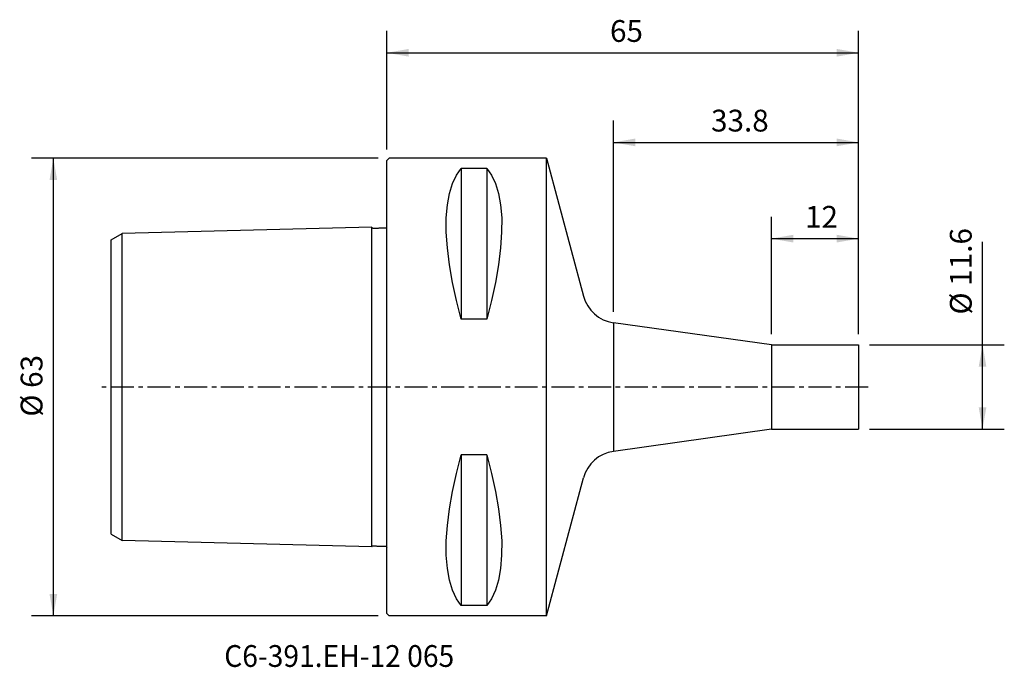
# Model space of a CAD drawing. Extents: x -51 to 85, y -39 to 51.
import ezdxf
from ezdxf.enums import TextEntityAlignment as Align

# ---------------------------------------------------------------- set-up
doc = ezdxf.new("R2010")
doc.units = 0
doc.header["$MEASUREMENT"] = 0
doc.linetypes.add('CENTER', pattern=[5.059896, 3.162435, -0.632487, 0.632487, -0.632487])
doc.layers.get('0').update_dxf_attribs({"linetype": 'CONTINUOUS'})
for name, color, linetype in [('1', 4, 'CONTINUOUS'), ('2', 7, 'CONTINUOUS'), ('SK1', 4, 'CONTINUOUS'), ('SK2', 7, 'CONTINUOUS'), ('SK4', 2, 'CENTER'), ('SK6', 5, 'CONTINUOUS')]:
    doc.layers.add(name, color=color, linetype=linetype)
doc.styles.add('SANDVIK_STYLE', font='simplex.shx', dxfattribs={"height": 3})
doc.styles.get("Standard").update_dxf_attribs({"font": 'simplex.shx'})
doc.dimstyles.new('SANDVIK_DIM', dxfattribs={"dimscale": 0, "dimtxt": 4.5, "dimasz": 4.57, "dimexe": 5, "dimexo": 0, "dimgap": 2.3, "dimtad": 1, "dimdsep": 46, "dimtxsty": 'SANDVIK_STYLE', "dimcen": 0.09, "dimclrd": 256, "dimclre": 256, "dimclrt": 256, "dimadec": 0, "dimazin": 0, "dimtfac": 1, "dimtofl": 0, "dimtmove": 2, "dimatfit": 3, "dimfxl": 1, "dimtolj": 1, "dimtzin": 0, "dimarcsym": 0})

# ---------------------------------------------------------------- blocks, each defined once
blk = doc.blocks.new('*D0')
for p, q in [((-1.2, 31.5), (-48.97336, 31.5)), ((-45.97336, -31.5), (-45.97336, 31.5)), ((-1.2, -31.5), (-48.97336, -31.5))]:
    blk.add_line(p, q)
for points in [[(-45.97336, 31.5), (-45.444379, 28.5), (-46.502341, 28.5)], [(-45.97336, -31.5), (-46.502341, -28.5), (-45.444379, -28.5)]]:
    blk.add_solid(points)
blk.add_text('%%c 63', height=3, rotation=90).set_placement((-47.47336, -4.073684))
blk = doc.blocks.new('*D1')
for p, q in [((0, 32.7), (0, 49.026059)), ((65, 7.3), (65, 49.026059)), ((0, 46.026059), (65, 46.026059))]:
    blk.add_line(p, q)
for points in [[(0, 46.026059), (3, 46.55504), (3, 45.497078)], [(65, 46.026059), (62, 45.497078), (62, 46.55504)]]:
    blk.add_solid(points)
blk.add_text('65', height=3).set_placement((30.747368, 47.526059))
blk = doc.blocks.new('*D2')
for p, q in [((53, 7.3), (53, 23.433676)), ((65, 7.3), (65, 23.433676)), ((53, 20.433676), (65, 20.433676))]:
    blk.add_line(p, q)
for points in [[(53, 20.433676), (56, 20.962657), (56, 19.904695)], [(65, 20.433676), (62, 19.904695), (62, 20.962657)]]:
    blk.add_solid(points)
blk.add_text('12', height=3).set_placement((57.622368, 21.933676))
blk = doc.blocks.new('*D3')
for p, q in [((82.088788, -5.8), (82.088788, 20.011562)), ((66.5, 5.8), (85.088788, 5.8)), ((66.5, -5.8), (85.088788, -5.8))]:
    blk.add_line(p, q)
for points in [[(82.088788, 5.8), (82.617769, 2.8), (81.559807, 2.8)], [(82.088788, -5.8), (81.559807, -2.8), (82.617769, -2.8)]]:
    blk.add_solid(points)
blk.add_text('%%c 11.6', height=3, rotation=90).set_placement((80.588788, 9.985246))
blk = doc.blocks.new('*D4')
for p, q in [((31.219962, 10.360985), (31.219962, 36.685572)), ((65, 7.3), (65, 36.685572)), ((31.219962, 33.685572), (65, 33.685572))]:
    blk.add_line(p, q)
for points in [[(31.219962, 33.685572), (34.219962, 34.214552), (34.219962, 33.156591)], [(65, 33.685572), (62, 33.156591), (62, 34.214552)]]:
    blk.add_solid(points)
blk.add_text('33.8', height=3).set_placement((44.667876, 35.185572))

msp = doc.modelspace()

# ---------------------------------------------------------------- linework, layer by layer
at = {"layer": '1'}
for p, q in [((0, 31.2), (0.3, 31.5)), ((22.000048, 31.5), (0.3, 31.5)), ((22.000048, 31.5), (27.086198, 12.51823)), ((22.000048, -31.5), (22.000048, 31.5)), ((0, -31.2), (0, 31.2)), ((10.25, 30.080586), (10.25, 9.349244)), ((13.75, 30.080586), (10.25, 30.080586)), ((13.75, 30.080586), (13.75, 9.349244)), ((13.75, 9.349244), (10.25, 9.349244)), ((53, 5.8), (31.219962, 8.860985)), ((31.219962, 8.860985), (31.219962, -8.860985)), ((53, 5.8), (65, 5.8)), ((53, 5.8), (53, -5.8)), ((65, 5.8), (65, -5.8)), ((53, -5.8), (31.219962, -8.860985)), ((53, -5.8), (65, -5.8)), ((10.25, -9.349244), (10.25, -30.080586)), ((13.75, -9.349244), (10.25, -9.349244)), ((13.75, -9.349244), (13.75, -30.080586)), ((22.000048, -31.5), (27.086198, -12.51823)), ((0, -31.2), (0.3, -31.5)), ((13.75, -30.080586), (10.25, -30.080586)), ((22.000048, -31.5), (0.3, -31.5))]:
    msp.add_line(p, q, dxfattribs=at)
for points in [[(10.25, 9.349244, 0), (9.587437, 11.896913, 0), (9.042704, 14.403825, 0), (8.622776, 16.833758, 0), (8.334627, 19.150488, 0), (8.185231, 21.317793, 0), (8.181562, 23.299452, 0), (8.328062, 25.072988, 0), (8.616884, 26.651848, 0), (9.039198, 28.022708, 0), (9.586402, 29.170053, 0), (10.25, 30.080586, 0)], [(13.75, 30.080586, 0), (14.413331, 29.169113, 0), (14.960688, 28.022138, 0), (15.383178, 26.653476, 0), (15.671855, 25.077728, 0), (15.817274, 23.304326, 0), (15.812516, 21.318853, 0), (15.662861, 19.14916, 0), (15.375045, 16.8313, 0), (14.955805, 14.401326, 0), (14.411878, 11.89529, 0), (13.75, 9.349244, 0)], [(10.25, -30.080586, 0), (9.587437, -29.155859, 0), (9.042704, -27.983264, 0), (8.622776, -26.58194, 0), (8.334627, -24.971028, 0), (8.185231, -23.169666, 0), (8.181562, -21.196995, 0), (8.328062, -19.064609, 0), (8.616884, -16.778282, 0), (9.039198, -14.372969, 0), (9.586402, -11.885254, 0), (10.25, -9.349244, 0)], [(13.75, -9.349244, 0), (14.413331, -11.885539, 0), (14.960688, -14.37326, 0), (15.383178, -16.776806, 0), (15.671855, -19.059665, 0), (15.817274, -21.189271, 0), (15.812516, -23.163089, 0), (15.662861, -24.966203, 0), (15.375045, -26.579061, 0), (14.955805, -27.982111, 0), (14.411878, -29.155803, 0), (13.75, -30.080586, 0)]]:
    msp.add_polyline3d(points, dxfattribs=at)
for centre, start, end in [((31.915827, 13.812325), 195, 262), ((31.915827, -13.812325), 98, 165)]:
    msp.add_arc(centre, 5, start, end, dxfattribs=at)
at = {"layer": 'SK1'}
for p, q in [((-2.1, 22.022939), (-36.5, 21.145874)), ((-2.1, -22.022494), (-2.1, 22.022494)), ((-38, 20.279849), (-36.5, 21.145874)), ((-36.5, -21.145874), (-36.5, 21.145874)), ((-38, -20.279849), (-38, 20.279849)), ((-38, -20.279849), (-36.5, -21.145874)), ((-2.1, -22.022939), (-36.5, -21.145874))]:
    msp.add_line(p, q, dxfattribs=at)
for points in [[(-2.091864, 22.018327, 0), (-2.034625, 21.923433, 0), (-1.935478, 21.876672, 0), (-1.824468, 21.882057, 0), (-1.714011, 21.882056, 0), (-1.603349, 21.882238, 0), (-1.492699, 21.885609, 0), (-1.382183, 21.891039, 0), (-1.271614, 21.89529, 0), (-1.160978, 21.89798, 0), (-1.050309, 21.89954, 0), (-0.939653, 21.901073, 0), (-0.82906, 21.90403, 0), (-0.718531, 21.908799, 0), (-0.607931, 21.912928, 0), (-0.497156, 21.914153, 0), (-0.386477, 21.915244, 0), (-0.276236, 21.920708, 0), (-0.165153, 21.925418, 0), (-0.064579, 21.968739, 0), (-0.000026, 22.058249, 0)], [(-2.091864, -22.018327, 0), (-2.034625, -21.923433, 0), (-1.935478, -21.876672, 0), (-1.824468, -21.882057, 0), (-1.714011, -21.882056, 0), (-1.603349, -21.882238, 0), (-1.492699, -21.885609, 0), (-1.382183, -21.891039, 0), (-1.271614, -21.89529, 0), (-1.160978, -21.89798, 0), (-1.050309, -21.89954, 0), (-0.939653, -21.901073, 0), (-0.82906, -21.90403, 0), (-0.718531, -21.908799, 0), (-0.607931, -21.912928, 0), (-0.497156, -21.914153, 0), (-0.386477, -21.915244, 0), (-0.276236, -21.920708, 0), (-0.165153, -21.925418, 0), (-0.064579, -21.968739, 0), (-0.000026, -22.058249, 0)]]:
    msp.add_polyline3d(points, dxfattribs=at)
at = {"layer": 'SK4'}
msp.add_line((66.311963, 0), (-39.388483, 0), dxfattribs=at)

# ---------------------------------------------------------------- texts
at = {"layer": 'SK6', "style": 'SANDVIK_STYLE', "width": 0.718063}
msp.add_text('C6-391.EH-12 065', height=3, dxfattribs=at).set_placement((-22.422278, -38.533916), (9.275091, -38.533916), align=Align.FIT)

# ---------------------------------------------------------------- dimensions: what is measured, and where the dimension line sits
at = {"layer": '2'}
dim = msp.add_linear_dim(base=(65, 46.026059), p1=(0, 32.7), p2=(65, 7.3), text='65', dimstyle='SANDVIK_DIM', dxfattribs=at)
dim.commit()
dim.dimension.update_dxf_attribs({"geometry": '*D1', "text_midpoint": (30.747368, 47.526059)})
at = {"layer": 'SK2'}
for base, p1, text, picture, middle in [((65, 33.685572), (31.219962, 10.360985), '33.8', '*D4', (44.667876, 35.185572)), ((65, 20.433676), (53, 7.3), '12', '*D2', (57.622368, 21.933676))]:
    dim = msp.add_linear_dim(base=base, p1=p1, p2=(65, 7.3), text=text, dimstyle='SANDVIK_DIM', dxfattribs=at)
    dim.commit()
    dim.dimension.update_dxf_attribs({"geometry": picture, "text_midpoint": middle})
for base, p1, p2, text, picture, middle in [((-45.97336, 31.5), (-1.2, -31.5), (-1.2, 31.5), '%%c 63', '*D0', (-47.47336, -4.073684)), ((82.088788, -5.8), (66.5, 5.8), (66.5, -5.8), '%%c 11.6', '*D3', (80.588788, 9.985246))]:
    dim = msp.add_linear_dim(base=base, p1=p1, p2=p2, angle=90, text=text, dimstyle='SANDVIK_DIM', dxfattribs=at)
    dim.commit()
    dim.dimension.update_dxf_attribs({"geometry": picture, "text_midpoint": middle})

doc.saveas('drawing.dxf')
